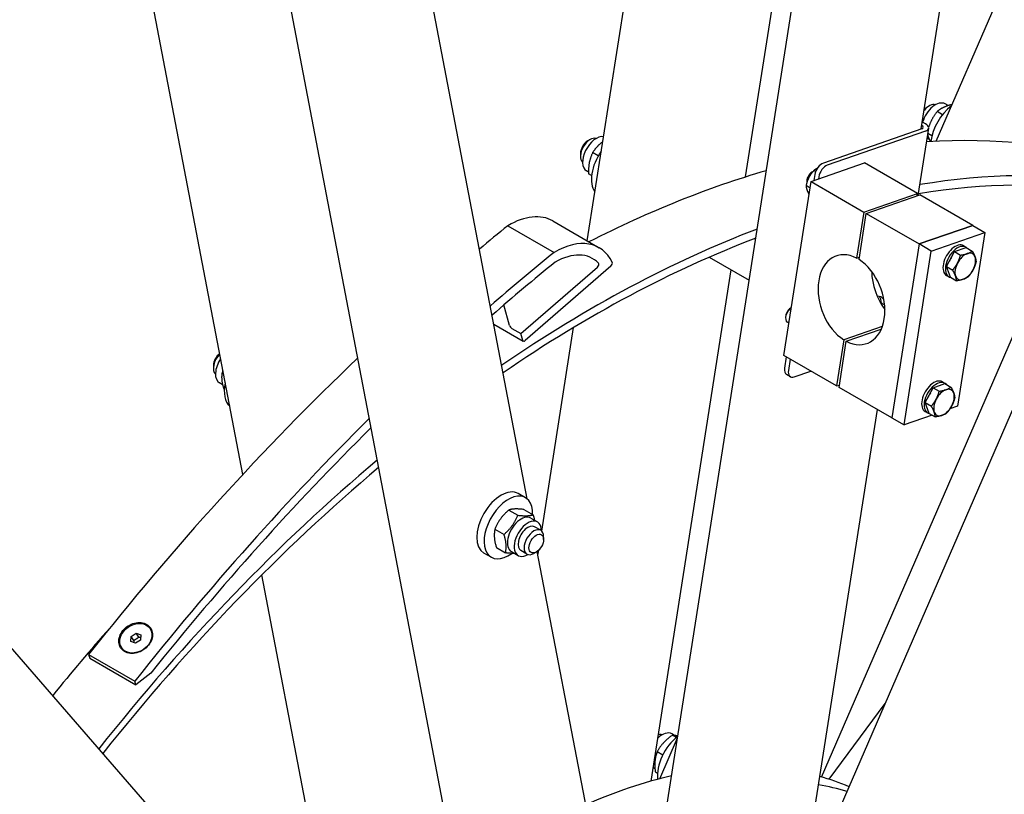
# Model space of a CAD drawing. Units: millimetres. Extents: x 932 to 12540, y 117 to 16344.
# Drawn here: x 3778 to 4467, y 12601 to 13142 of the extents above; entities that cross this region are included whole.
import ezdxf

# ---------------------------------------------------------------- set-up
doc = ezdxf.new("R2010")
doc.units = ezdxf.units.MM
doc.header["$LTSCALE"] = 60
doc.layers.add('Visible Edges(Hillmar_metric)', color=7, linetype='Continuous', lineweight=25)

msp = doc.modelspace()

# ---------------------------------------------------------------- linework, layer by layer
at = {"layer": 'Visible Edges(Hillmar_metric)'}
for p, q in [((4419.0461, 13057.2815), (4887.597, 14137.5172)), ((4324.4866, 12528.6135), (5019.2631, 14130.4081)), ((4207.0012, 12441.0479), (4458.4809, 14046.0978)), ((4285.9033, 13032.3652), (4443.8232, 14040.2765)), ((4408.673, 13065.9266), (4555.1665, 14000.9102)), ((4175.1474, 12987.7498), (4332.2719, 13990.5851)), ((4122.3979, 12342.8073), (3866.2922, 13681.6566)), ((4133.2396, 12807.379), (3967.7656, 13672.4308)), ((3934.4076, 12824.4299), (3784.1835, 13609.7598)), ((4146.8481, 12272.6122), (3419.9422, 13109.122)), ((4427.3982, 13082.2053), (4425.2622, 13083.4386)), ((4412.5725, 13081.0553), (4414.2695, 13082.0351)), ((4423.542, 13075.904), (4419.7821, 13078.0748)), ((4411.5847, 13069.4506), (4409.4208, 13070.6999)), ((4408.9737, 13066.0312), (4340.232, 13042.132)), ((4411.689, 13064.4635), (4342.9473, 13040.5643)), ((4406.4881, 13019.4498), (4413.8459, 13066.41)), ((4416.0911, 13061.2129), (4413.2854, 13062.8328)), ((4175.5175, 13057.5732), (4177.2146, 13058.553)), ((4414.2879, 13058.5977), (4412.76, 13059.4798)), ((4170.4264, 13048.755), (4170.4264, 13046.7954)), ((4182.9005, 13047.1225), (4178.9543, 13049.4009)), ((4331.6359, 13029.1393), (4369.0859, 13042.1594)), ((4405.9969, 13020.8489), (4369.0859, 13042.1594)), ((4176.0697, 13035.7872), (4174.7072, 13036.5738)), ((4332.17, 13035.7482), (4332.951, 13036.199)), ((4333.6079, 13036.9354), (4334.8435, 13036.222)), ((4178.2175, 13033.3554), (4176.0946, 13034.5811)), ((4312.5988, 12907.6368), (4331.6359, 13029.1393)), ((4328.7078, 13029.7515), (4328.7079, 13028.8498)), ((4331.6359, 13029.1393), (4368.5468, 13007.8287)), ((4334.2455, 13034.0567), (4333.5809, 13029.8155)), ((4336.9607, 13032.4891), (4336.7124, 13030.9043)), ((4328.1167, 13026.5348), (4330.9697, 13024.8876)), ((4368.5468, 13007.8287), (4405.9969, 13020.8489)), ((4370.2439, 13006.8489), (4407.694, 13019.8691)), ((4405.7368, 13019.1886), (4405.9969, 13020.8489)), ((4444.605, 12998.5585), (4407.694, 13019.8691)), ((4368.5468, 13007.8287), (4363.4948, 12975.5846)), ((4151.1031, 13001.6318), (4183.432, 12982.9667)), ((4365.1919, 12974.6048), (4370.2439, 13006.8489)), ((4370.2439, 13006.8489), (4407.1549, 12985.5384)), ((4119.6934, 12998.332), (4152.0223, 12979.6669)), ((4339.0121, 12613.0644), (4504.9098, 12995.5384)), ((4407.1549, 12985.5384), (4444.605, 12998.5585)), ((4444.605, 12998.5585), (4407.1549, 12985.5384)), ((4444.605, 12998.5585), (4453.0902, 12993.6595)), ((4415.6402, 12980.6394), (4453.0902, 12993.6595)), ((4453.0902, 12993.6595), (4434.0532, 12872.157)), ((4407.1549, 12985.5384), (4388.1178, 12864.0359)), ((4407.1549, 12985.5384), (4388.1178, 12864.0359)), ((4396.6031, 12859.1369), (4415.6402, 12980.6394)), ((4415.6402, 12980.6394), (4407.1549, 12985.5384)), ((4426.334, 12969.8291), (4431.8252, 12980.2296)), ((4431.8252, 12980.2296), (4439.9934, 12983.0694)), ((4431.8252, 12980.2296), (4436.1024, 12977.7601)), ((4438.296, 12984.335), (4439.993, 12983.3552)), ((4439.9934, 12983.0694), (4444.2707, 12980.5999)), ((4260.4546, 12976.3288), (4288.3461, 12960.2256)), ((4363.4948, 12975.5846), (4365.452, 12976.265)), ((4128.8438, 12922.9119), (4182.2479, 12969.2852)), ((4191.7008, 12970.0507), (4131.7873, 12918.0251)), ((4219.7629, 12610.2295), (4275.7407, 12967.5034)), ((4426.334, 12969.8291), (4430.6112, 12967.3596)), ((4429.011, 12962.2684), (4426.334, 12969.8291)), ((4426.296, 12963.5504), (4427.993, 12962.5706)), ((4429.011, 12962.2684), (4433.2883, 12959.7989)), ((4120.8053, 12928.6502), (4116.871, 12942.9343)), ((4317.2714, 12940.6593), (4317.8226, 12940.9775)), ((4383.0334, 12942.9702), (4380.0086, 12944.7166)), ((4313.8092, 12934.6626), (4313.8093, 12933.7608)), ((4109.8591, 12929.6054), (4130.4956, 12917.6909)), ((4122.5223, 12926.5617), (4128.8438, 12922.9119)), ((4143.367, 12784.9141), (4165.6595, 12927.1944)), ((4316.1613, 12930.3742), (4315.0519, 12931.0147)), ((4381.426, 12927.9101), (4354.5618, 12918.5704)), ((4356.2589, 12917.5906), (4380.7028, 12926.0889)), ((4130.1463, 12918.183), (4128.8438, 12922.9119)), ((4354.5618, 12918.5704), (4349.5098, 12886.3262)), ((4351.2068, 12885.3464), (4356.2589, 12917.5906)), ((4349.5098, 12886.3262), (4312.5988, 12907.6368)), ((4314.2854, 12906.663), (4313.0564, 12898.8191)), ((4317.0007, 12905.0954), (4315.7717, 12897.2515)), ((3913.8399, 12900.6148), (3913.8399, 12898.6552)), ((3920.9557, 12894.7529), (3919.8809, 12895.3734)), ((4317.165, 12892.7521), (4314.4497, 12894.3198)), ((4319.7718, 12892.6482), (4331.4983, 12896.7251)), ((3920.3169, 12887.1656), (3918.1208, 12888.4336)), ((4349.5098, 12886.3262), (4351.467, 12887.0067)), ((4388.1178, 12864.0359), (4351.2068, 12885.3464)), ((4411.4354, 12874.7401), (4416.9266, 12885.1407)), ((4416.9266, 12885.1407), (4425.0948, 12887.9805)), ((4416.9266, 12885.1407), (4421.2039, 12882.6712)), ((4423.3974, 12889.246), (4425.0944, 12888.2662)), ((4425.0948, 12887.9805), (4429.3721, 12885.511)), ((4324.1081, 12526.1979), (4377.9596, 12869.9007)), ((4411.4354, 12874.7401), (4415.7127, 12872.2706)), ((4414.1124, 12867.1794), (4411.4354, 12874.7401)), ((4434.0532, 12872.157), (4428.6945, 12870.294)), ((4388.1178, 12864.0359), (4396.6031, 12859.1369)), ((4416.2261, 12865.9591), (4396.6031, 12859.1369)), ((4411.3974, 12868.4614), (4413.0944, 12867.4816)), ((4414.1124, 12867.1794), (4418.3897, 12864.7099)), ((4029.4612, 12828.6545), (4028.9572, 12828.9454)), ((4132.0323, 12808.233), (4126.9411, 12811.1724)), ((4120.3079, 12799.6603), (4126.6637, 12795.9907)), ((4130.9539, 12800.0443), (4137.3097, 12796.3748)), ((4135.6918, 12793.9958), (4140.3587, 12791.3013)), ((4142.6514, 12785.4744), (4138.4087, 12787.9239)), ((4110.6632, 12786.3271), (4117.019, 12782.6576)), ((4144.6396, 12779.1201), (4144.6396, 12781.0797)), ((4108.0323, 12766.6638), (4102.9411, 12769.6031)), ((4111.6644, 12773.378), (4118.0202, 12769.7085)), ((4122.1918, 12770.6131), (4126.8587, 12767.9187)), ((4133.0514, 12768.8467), (4128.8087, 12771.2962)), ((4139.5484, 12770.3019), (4137.8514, 12769.3221)), ((4200.2831, 12456.894), (4140.2445, 12770.7591)), ((4140.7418, 12768.1593), (4141.2908, 12771.6629)), ((4002.932, 12466.2037), (3947.7988, 12754.4248)), ((3856.4109, 12711.2549), (3859.873, 12713.5552)), ((3861.7149, 12710.8686), (3859.873, 12713.5552)), ((3859.873, 12713.5552), (3863.1511, 12712.3313)), ((3863.1511, 12712.3313), (3862.967, 12708.8071)), ((3869.5863, 12716.8164), (3869.6735, 12716.6892)), ((3856.2268, 12707.7307), (3856.4109, 12711.2549)), ((3859.5049, 12706.5068), (3856.2268, 12707.7307)), ((3858.2528, 12708.5683), (3856.4109, 12711.2549)), ((3862.967, 12708.8071), (3859.5049, 12706.5068)), ((3826.6745, 12698.7491), (3827.411, 12696.0752)), ((3826.6745, 12698.7491), (3859.0035, 12680.084)), ((3849.7916, 12703.2456), (3849.8788, 12703.1184)), ((3827.411, 12696.0752), (3859.74, 12677.4101)), ((3870.0182, 12685.5513), (3859.74, 12677.4101)), ((3859.74, 12677.4101), (3859.0035, 12680.084)), ((4344.1681, 12611.49), (4383.3712, 12664.3709)), ((4236.2807, 12642.1456), (4234.3383, 12643.2671)), ((4225.8503, 12611.8722), (4238.2423, 12640.4416)), ((4237.4943, 12640.7503), (4234.7346, 12642.3436)), ((4227.9183, 12628.3387), (4224.0044, 12630.5984)), ((4222.5243, 12618.911), (4221.2394, 12619.6528)), ((4224.2502, 12615.5627), (4222.8019, 12616.3989))]:
    msp.add_line(p, q, dxfattribs=at)
for centre, major_axis, ratio, start_param, end_param in [((4418.5122, 13071.7472), (6.75, 11.6913), 0.57735027, 0, 1.98657643), ((4414.2695, 13074.1967), (4.8, 8.3138), 0.57735027, 0.11126731, 1.34117654), ((4412.5725, 13075.1765), (-3.6, -6.2354), 0.57735027, 3.92699082, 4.27628337), ((4432.0886, 13063.9089), (12, 20.7846), 0.57735027, 0.92332392, 2.20930193), ((4406.2584, 13067.5988), (7.5874, -1.1888), 0.4536212, 5.5784416, 7.14923793), ((4406.2584, 13067.5988), (3.7937, -0.5944), 0.4536212, 5.5784416, 7.09440978), ((4177.2146, 13050.7146), (-4.8, -8.3138), 0.57735027, 3.25285996, 6.171918), ((4175.5175, 13051.6944), (-3.6, -6.2354), 0.57735027, 3.92699082, 5.49778714), ((4181.4572, 13048.2651), (6.75, 11.6913), 0.57735027, 0.22262181, 3.14159265), ((4136.3198, 12181.4337), (480, 831.3844), 0.57735027, 0.13490519, 0.36662349), ((4195.0337, 13040.4268), (-12, -20.7846), 0.57735027, 4.56247401, 6.0404012), ((4339.2388, 13035.7928), (-3.6, -6.2354), 0.57735027, 3.73064128, 5.3014376), ((4136.3198, 12181.4337), (480, 831.3844), 0.57735027, 0.54136673, 0.72634271), ((4332.9505, 13031.2998), (3, 5.1962), 0.57735027, 0.77176611, 2.41662927), ((4332.1696, 13031.7506), (-2.4479, -4.2399), 0.57735027, 3.92688216, 5.4978958), ((4341.9541, 13034.2251), (3.6, 6.2354), 0.57735027, 0.58904862, 2.15984495), ((4178.7462, 12156.9388), (480, 831.3844), 0.57735027, 0.22163653, 0.44140942), ((4178.7462, 12156.9388), (476.4, 825.149), 0.57735027, 0.22182766, 0.44028548), ((4120.0831, 12947.9036), (31.02, 53.7282), 0.57735027, 0, 0.79428141), ((4304.7725, 12046.5736), (-661.344, -1145.4814), 0.57735027, 4.12619157, 4.14789618), ((4178.7462, 12156.9388), (480, 831.3844), 0.57735027, 0.61487989, 0.87888763), ((4178.7462, 12156.9388), (476.4, 825.149), 0.57735027, 0.61507514, 0.87810757), ((4152.412, 12929.2385), (31.02, 53.7282), 0.57735027, 5.9096127, 7.07746672), ((4359.8768, 12946.5876), (-10.6397, 30.6032), 0.6788921, 5.65427353, 8.72177516), ((4432.296, 12973.9427), (-6, -10.3923), 0.57735027, 3.14159265, 6.28318531), ((4433.993, 12972.9629), (-6, -10.3923), 0.57735027, 2.93823504, 6.48654292), ((4337.1015, 12027.9085), (661.344, 1145.4814), 0.57735027, 0.98459892, 1.03348245), ((4152.412, 12929.2385), (26.6004, 46.0732), 0.57735027, 6.11816294, 7.06218495), ((4359.8768, 12946.5876), (10.6397, -30.6032), 0.6788921, 5.65427353, 8.72177516), ((4433.993, 12972.9629), (4.68, 8.106), 0.57735027, 1.44189279, 1.83059956), ((4439.4237, 12969.8275), (-5.1, -8.8335), 0.57735027, 3.73064128, 4.77783883), ((4439.4237, 12969.8275), (5.1, 8.8335), 0.57735027, 5.82503638, 6.87223393), ((4439.4237, 12969.8275), (5.1, 8.8335), 0.57735027, 4.77783883, 5.82503638), ((4337.1015, 12027.9085), (-656.9244, -1137.8264), 0.57735027, 4.12685756, 4.17542347), ((4181.9162, 12970.6138), (0.96, 1.6628), 0.57735027, 4.17385963, 6.11816294), ((4191.369, 12971.3793), (0.96, 1.6628), 0.57735027, 4.17385963, 5.9096127), ((4397.3269, 12959.6077), (10.6397, -30.6032), 0.6788921, 4.26428446, 5.1604935), ((4439.4237, 12969.8275), (-5.1, -8.8335), 0.57735027, 4.77783883, 5.82503638), ((4439.4237, 12969.8275), (5.1, 8.8335), 0.57735027, 3.73064128, 4.77783883), ((4439.4237, 12969.8275), (-5.1, -8.8335), 0.57735027, 5.82503638, 6.87223393), ((4374.2428, 12936.9603), (6.6, 11.4315), 0.57735027, 5.97891417, 6.66828606), ((4371.5275, 12938.528), (6.6, 11.4315), 0.57735027, 5.52672892, 6.07600248), ((4318.0519, 12936.2108), (-3, -5.1962), 0.57735027, 3.98135816, 6.28318531), ((4317.2711, 12936.6617), (-2.4479, -4.2399), 0.57735027, 3.92688216, 5.4978958), ((4122.1629, 12927.8663), (1.2798, -1.4315), 0.40400684, 3.82477266, 5.39556899), ((4131.4556, 12919.3537), (-0.96, -1.6628), 0.57735027, 5.7655999, 7.31545228), ((4304.7725, 12046.5736), (-661.344, -1145.4814), 0.57735027, 4.24233491, 4.46354887), ((3920.6282, 12902.5744), (-4.8, -8.3138), 0.57735027, 4.27598867, 6.171918), ((3918.9311, 12903.5542), (-3.6, -6.2354), 0.57735027, 4.06414905, 5.49778714), ((3924.8708, 12900.1249), (-6.75, -11.6913), 0.57735027, 4.59832703, 6.28318531), ((4318.0497, 12900.5552), (-3.6, -6.2354), 0.57735027, 5.3014376, 6.28318531), ((4320.765, 12898.9875), (-3.6, -6.2354), 0.57735027, 5.3014376, 6.87223393), ((4417.3974, 12878.8537), (-6, -10.3923), 0.57735027, 3.14159265, 6.28318531), ((3938.4472, 12892.2865), (-12, -20.7846), 0.57735027, 5.21156012, 6.17671325), ((4419.0944, 12877.8739), (-6, -10.3923), 0.57735027, 2.93823504, 6.48654292), ((4424.5251, 12874.7385), (-5.1, -8.8335), 0.57735027, 3.73064128, 4.77783883), ((4424.5251, 12874.7385), (5.1, 8.8335), 0.57735027, 5.82503638, 6.87223393), ((4419.0944, 12877.8739), (4.68, 8.106), 0.57735027, 1.44189279, 1.83059956), ((4424.5251, 12874.7385), (-5.1, -8.8335), 0.57735027, 4.77783883, 5.82503638), ((4424.5251, 12874.7385), (5.1, 8.8335), 0.57735027, 4.77783883, 5.82503638), ((4424.5251, 12874.7385), (5.1, 8.8335), 0.57735027, 3.73064128, 4.77783883), ((4337.1015, 12027.9085), (661.344, 1145.4814), 0.57735027, 1.12814229, 1.32195621), ((4424.5251, 12874.7385), (-5.1, -8.8335), 0.57735027, 5.82503638, 6.87223393), ((4337.1015, 12027.9085), (-656.9244, -1137.8264), 0.57735027, 4.27072702, 4.45378373), ((4178.7462, 12156.9388), (480, 831.3844), 0.57735027, 1.00880665, 1.31844794), ((4178.7462, 12156.9388), (476.4, 825.149), 0.57735027, 1.00901118, 1.31802433), ((4114.9411, 12790.3878), (12, 20.7846), 0.57735027, 0, 3.14159265), ((4120.0323, 12787.4484), (12, 20.7846), 0.57735027, 5.46295352, 10.34718697), ((4128.9418, 12782.3044), (-6.75, -11.6913), 0.57735027, 3.14159263, 6.28318531), ((4133.6087, 12779.61), (-6.75, -11.6913), 0.57735027, 2.35563878, 7.06913918), ((4133.6087, 12779.61), (4.8, 8.3139), 0.57735027, 6.28036775, 9.42759552), ((4137.8514, 12777.1605), (4.8, 8.3138), 0.57735027, 5.49778714, 10.21017612), ((4136.3198, 12181.4337), (480, 831.3844), 0.57735027, 1.23480163, 1.30116793), ((4227.5883, 12631.5757), (6.75, 11.6913), 0.57735027, 0, 1.11977951), ((4223.3456, 12634.0252), (4.8, 8.3138), 0.57735027, 0.11126731, 0.56591718), ((4241.1647, 12623.7374), (12, 20.7846), 0.57735027, 0.94875607, 2.48644854), ((4135.4712, 12181.9236), (-240, -415.6922), 0.57735027, 3.63221509, 3.81284149), ((4135.4712, 12181.9236), (240, 415.6922), 0.57735027, 0.06973251, 0.14683966), ((4152.4418, 12172.1257), (240, 415.6922), 0.57735027, 0.13939176, 0.21096167)]:
    msp.add_ellipse(centre, major_axis=major_axis, ratio=ratio, start_param=start_param, end_param=end_param, dxfattribs=at)
for centre, major_axis, ratio in [((4139.5484, 12776.1807), (3.6, 6.2354), 0.57735027), ((3859.689, 12710.031), (-9.8974, -6.7854), 0.78702762)]:
    msp.add_ellipse(centre, major_axis=major_axis, ratio=ratio, dxfattribs=at)
for points, knots in [([(2533.8407, 11295.2084), (2533.8407, 11485.0519), (2559.872, 11689.7885), (2661.4042, 12109.2333), (2736.8902, 12323.874), (2929.9592, 12742.1888), (3047.5114, 12945.7951), (3313.2481, 13322.1552), (3461.3894, 13494.8484), (3773.8731, 13792.5001), (3938.1646, 13917.4123), (4102.5739, 14012.334)], [3.14159265, 3.14159265, 3.14159265, 3.14159265, 3.45575192, 3.45575192, 3.76991118, 3.76991118, 4.08407045, 4.08407045, 4.39822972, 4.39822972, 4.71238898, 4.71238898, 4.71238898, 4.71238898]), ([(2584.8198, 11287.8599), (2584.8198, 11475.086), (2610.5008, 11677.2142), (2710.7888, 12091.5195), (2785.378, 12303.6292), (2976.1937, 12717.0619), (3092.3891, 12918.3182), (3355.0245, 13290.2859), (3501.4223, 13460.9368), (3810.0772, 13754.9415), (3972.2848, 13878.246), (4134.4274, 13971.8591)], [3.14159265, 3.14159265, 3.14159265, 3.14159265, 3.45575192, 3.45575192, 3.76991118, 3.76991118, 4.08407045, 4.08407045, 4.39822972, 4.39822972, 4.71238898, 4.71238898, 4.71238898, 4.71238898]), ([(2611.9053, 11250.1377), (2611.9053, 11439.9813), (2637.9366, 11644.7179), (2739.4687, 12064.1627), (2814.9548, 12278.8034), (3008.0238, 12697.1182), (3125.576, 12900.7245), (3391.3127, 13277.0846), (3539.454, 13449.7778), (3851.9377, 13747.4295), (4016.2292, 13872.3417), (4180.6385, 13967.2634)], [3.14159265, 3.14159265, 3.14159265, 3.14159265, 3.45575192, 3.45575192, 3.76991118, 3.76991118, 4.08407045, 4.08407045, 4.39822972, 4.39822972, 4.71238898, 4.71238898, 4.71238898, 4.71238898]), ([(5781.2252, 13043.1642), (5781.2252, 12853.3207), (5755.1939, 12648.584), (5653.6618, 12229.1393), (5578.1758, 12014.4986), (5385.1067, 11596.1838), (5267.5546, 11392.5775), (5001.8178, 11016.2174), (4853.6765, 10843.5242), (4541.1928, 10545.8725), (4376.9013, 10420.9603), (4212.492, 10326.0386)], [3.14159265, 3.14159265, 3.14159265, 3.14159265, 3.45575192, 3.45575192, 3.76991118, 3.76991118, 4.08407045, 4.08407045, 4.39822972, 4.39822972, 4.71238898, 4.71238898, 4.71238898, 4.71238898]), ([(3850.6258, 12715.399), (3851.5974, 12716.5961), (3852.8591, 12717.7412), (3855.6795, 12719.5548), (3857.2383, 12720.2235), (3860.1963, 12720.988), (3861.7927, 12721.1354), (3864.7738, 12720.8311), (3866.1583, 12720.3795), (3867.2742, 12719.7352), (3868.3901, 12719.091), (3869.3871, 12718.1676), (3870.7907, 12715.9405), (3871.1972, 12714.6366), (3871.4073, 12712.043), (3871.2241, 12710.5802), (3870.2287, 12707.7129), (3869.4165, 12706.3083), (3868.4449, 12705.1111)], [4.73654014, 4.73654014, 4.73654014, 4.73654014, 5.13143683, 5.13143683, 5.52633352, 5.52633352, 5.92086019, 5.92086019, 6.31538686, 6.31538686, 6.31538686, 6.70991352, 6.70991352, 7.10444019, 7.10444019, 7.49933688, 7.49933688, 7.89423357, 7.89423357, 7.89423357, 7.89423357]), ([(3868.4449, 12705.1111), (3867.4734, 12703.9139), (3866.2139, 12702.7657), (3863.4013, 12700.9406), (3861.8481, 12700.2638), (3858.9005, 12699.4841), (3857.3096, 12699.3286), (3854.3364, 12699.6215), (3852.954, 12700.07), (3850.7222, 12701.3585), (3849.723, 12702.285), (3848.3116, 12704.5235), (3847.8996, 12705.8355), (3847.6791, 12708.4443), (3847.8567, 12709.9152), (3848.8443, 12712.794), (3849.6543, 12714.2018), (3850.6258, 12715.399)], [1.57884671, 1.57884671, 1.57884671, 1.57884671, 1.9737434, 1.9737434, 2.36864009, 2.36864009, 2.76316676, 2.76316676, 3.15769343, 3.15769343, 3.5522201, 3.5522201, 3.94674676, 3.94674676, 4.34164345, 4.34164345, 4.73654014, 4.73654014, 4.73654014, 4.73654014])]:
    msp.add_open_spline(points, degree=3, knots=knots, dxfattribs=at)
for points, weights in [([(4419.7821, 13078.0748), (4415.6322, 13072.8923), (4413.8081, 13067.0934)], [1, 1.11971508821, 1.05414701587]), ([(4430.1909, 13082.9756), (4423.6475, 13081.4094), (4419.7821, 13078.0748)], [1.02187691963, 1.14285506688, 1]), ([(4185.9847, 13056.9184), (4181.8477, 13053.8666), (4178.9543, 13049.4009)], [1.06470312418, 1.10862741853, 1]), ([(4413.1008, 13061.6543), (4413.6803, 13059.5667), (4415.0962, 13057.0729)], [1.04329469125, 1.09572441457, 1.06743679131]), ([(4178.9543, 13049.4009), (4175.8274, 13042.9708), (4176.0946, 13034.5811)], [1, 1.15470053838, 1]), ([(4333.6079, 13036.9354), (4329.6602, 13032.4291), (4328.1167, 13026.5348)], [1, 1.15470053838, 1]), ([(4335.8729, 13038.2601), (4334.6766, 13037.7192), (4333.6079, 13036.9354)], [1.0692216383, 1.05227534572, 1]), ([(4328.1167, 13026.5348), (4328.2401, 13023.7442), (4330.2095, 13020.0358)], [1, 1.1378344268, 1.03005459252]), ([(4440.8308, 12978.8081), (4442.7262, 12979.4671), (4444.2707, 12980.5999)], [1, 1.0379548493, 1]), ([(4444.2707, 12980.5999), (4445.6322, 12978.2021), (4446.2534, 12976.4477)], [1, 1.0379548493, 1]), ([(4434.001, 12972.1879), (4435.2753, 12974.6014), (4436.1024, 12977.7601)], [1, 1.0379548493, 1]), ([(4436.1024, 12977.7601), (4438.9353, 12978.1491), (4440.8308, 12978.8081)], [1, 1.0379548493, 1]), ([(4446.2534, 12976.4477), (4446.8746, 12974.6932), (4446.9477, 12973.0392)], [1, 1.0379548493, 1]), ([(4430.6112, 12967.3596), (4432.7268, 12969.7745), (4434.001, 12972.1879)], [1, 1.0379548493, 1]), ([(4432.5939, 12963.2073), (4431.9727, 12964.9618), (4430.6112, 12967.3596)], [1, 1.0379548493, 1]), ([(4444.8463, 12967.467), (4443.5721, 12965.0536), (4441.4565, 12962.6387)], [1, 1.0379548493, 1]), ([(4446.9477, 12973.0392), (4446.1205, 12969.8805), (4444.8463, 12967.467)], [1, 1.0379548493, 1]), ([(4433.2883, 12959.7989), (4433.2152, 12961.4528), (4432.5939, 12963.2073)], [1, 1.0379548493, 1]), ([(4438.0166, 12960.8469), (4436.1211, 12960.1879), (4433.2883, 12959.7989)], [1, 1.0379548493, 1]), ([(4441.4565, 12962.6387), (4439.912, 12961.5058), (4438.0166, 12960.8469)], [1, 1.0379548493, 1]), ([(3919.8809, 12895.3734), (3919.0593, 12890.2246), (3921.4896, 12883.2604)], [1, 1.15166567268, 1.00595065735]), ([(3920.5236, 12897.0119), (3920.1949, 12896.2217), (3919.8809, 12895.3734)], [1.02656768278, 1.01467613793, 1]), ([(4421.2039, 12882.6712), (4424.0367, 12883.0602), (4425.9322, 12883.7192)], [1, 1.0379548493, 1]), ([(4425.9322, 12883.7192), (4427.8276, 12884.3781), (4429.3721, 12885.511)], [1, 1.0379548493, 1]), ([(4429.3721, 12885.511), (4430.7336, 12883.1132), (4431.3548, 12881.3587)], [1, 1.0379548493, 1]), ([(4415.7127, 12872.2706), (4417.8282, 12874.6855), (4419.1025, 12877.099)], [1, 1.0379548493, 1]), ([(4419.1025, 12877.099), (4420.3767, 12879.5124), (4421.2039, 12882.6712)], [1, 1.0379548493, 1]), ([(4432.0492, 12877.9503), (4431.222, 12874.7915), (4429.9477, 12872.3781)], [1, 1.0379548493, 1]), ([(4431.3548, 12881.3587), (4431.976, 12879.6042), (4432.0492, 12877.9503)], [1, 1.0379548493, 1]), ([(4417.6954, 12868.1184), (4417.0742, 12869.8728), (4415.7127, 12872.2706)], [1, 1.0379548493, 1]), ([(4429.9477, 12872.3781), (4428.6735, 12869.9646), (4426.5579, 12867.5498)], [1, 1.0379548493, 1]), ([(4418.3897, 12864.7099), (4418.3166, 12866.3639), (4417.6954, 12868.1184)], [1, 1.0379548493, 1]), ([(4423.118, 12865.7579), (4421.2226, 12865.0989), (4418.3897, 12864.7099)], [1, 1.0379548493, 1]), ([(4426.5579, 12867.5498), (4425.0135, 12866.4169), (4423.118, 12865.7579)], [1, 1.0379548493, 1]), ([(4120.3079, 12799.6603), (4113.7885, 12793.9735), (4110.6632, 12786.3271)], [1, 1.15470053838, 1]), ([(4117.019, 12782.6576), (4123.5384, 12788.3444), (4126.6637, 12795.9907)], [1, 1.15470053838, 1]), ([(4130.9539, 12800.0443), (4123.9339, 12800.8321), (4120.3079, 12799.6603)], [1, 1.15470053838, 1]), ([(4126.6637, 12795.9907), (4133.6838, 12795.203), (4137.3097, 12796.3748)], [1, 1.15470053838, 1]), ([(4137.3097, 12796.3748), (4137.9303, 12794.2696), (4138.2797, 12792.5017)], [1, 1.0393237499, 1.05865587828]), ([(4110.6632, 12786.3271), (4109.4667, 12780.8323), (4111.6644, 12773.378)], [1, 1.15470053838, 1]), ([(4118.0202, 12769.7085), (4119.2166, 12775.2032), (4117.019, 12782.6576)], [1, 1.15470053838, 1]), ([(4124.3304, 12769.3784), (4121.8373, 12769.2801), (4118.0202, 12769.7085)], [1.0773309873, 1.0785715223, 1]), ([(3861.7149, 12710.8686), (3860.1931, 12709.4132), (3858.2528, 12708.5683)], [1, 1.15470053838, 1]), ([(3858.2528, 12708.5683), (3858.3043, 12707.66), (3858.2855, 12706.9621)], [1, 1.0625435413, 1.07451590037]), ([(3863.0429, 12710.2595), (3862.4507, 12710.5035), (3861.7149, 12710.8686)], [1.0716423351, 1.05633812418, 1]), ([(4234.7346, 12642.3436), (4227.6724, 12637.4508), (4224.0044, 12630.5984)], [1, 1.15470053838, 1]), ([(4238.4364, 12641.6805), (4236.3249, 12642.2153), (4234.7346, 12642.3436)], [1.07725691207, 1.07466304049, 1]), ([(4224.0044, 12630.5984), (4221.7061, 12624.4785), (4222.8019, 12616.3989)], [1, 1.15470053838, 1])]:
    msp.add_rational_spline(points, weights, degree=2, dxfattribs=at)

doc.saveas('drawing.dxf')
